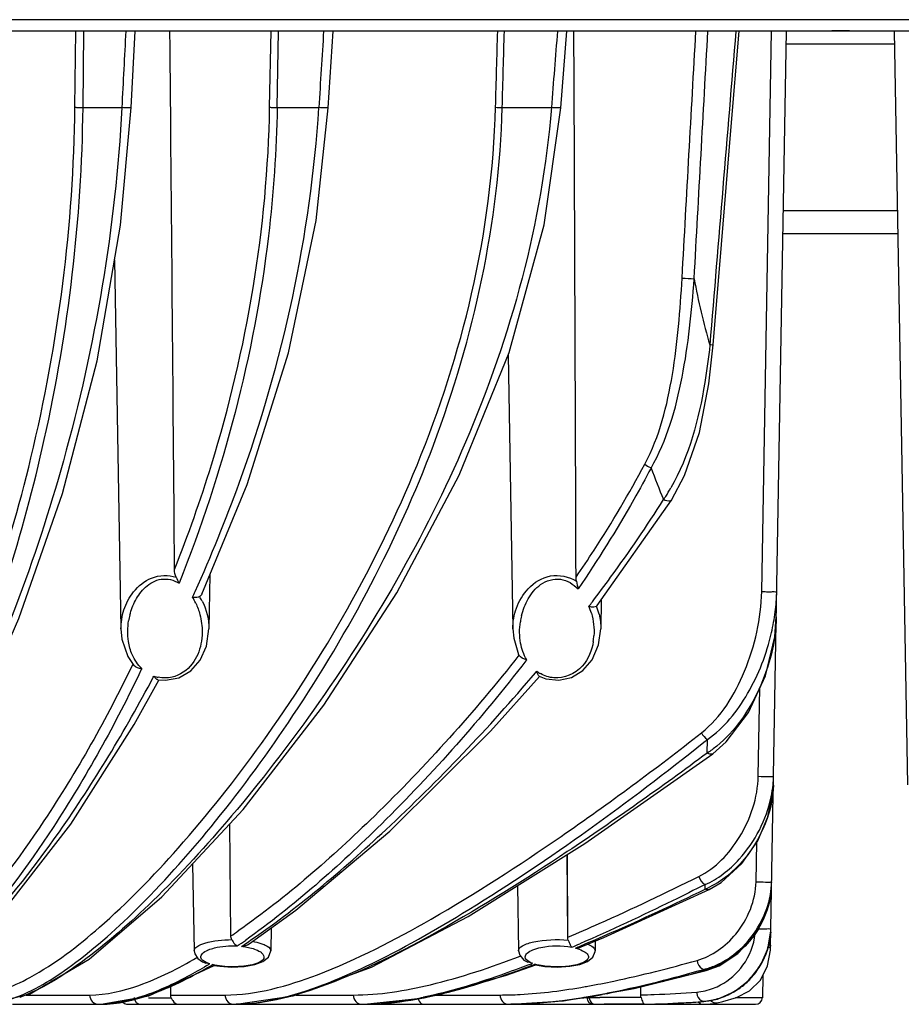
# Model space of a CAD drawing. Units: millimetres. Extents: x 214 to 2824, y 340 to 2117.
# Drawn here: x 2340 to 2405, y 1251 to 1324 of the extents above; entities that cross this region are included whole.
import ezdxf

# ---------------------------------------------------------------- set-up
doc = ezdxf.new("R2010")
doc.units = ezdxf.units.MM
doc.header["$LTSCALE"] = 163.35
doc.layers.get('0').update_dxf_attribs({"linetype": 'CONTINUOUS'})

msp = doc.modelspace()

# ---------------------------------------------------------------- linework, layer by layer
at = {"color": 0, "linetype": 'Continuous'}
for p, q in [((2602.355, 1324.152), (2199.3, 1324.152)), ((2604.449, 1323.315), (2197.205, 1323.315)), ((2344.166, 1317.676), (2344.23, 1323.315)), ((2344.766, 1317.651), (2344.829, 1323.315)), ((2348.332, 1317.651), (2348.63, 1323.315)), ((2358.576, 1317.676), (2358.677, 1323.315)), ((2359.135, 1317.651), (2359.235, 1323.315)), ((2362.912, 1317.644), (2363.267, 1323.315)), ((2380.12, 1317.633), (2380.572, 1323.315)), ((2394.99, 1281.848), (2395.72, 1323.315)), ((2395.644, 1255.527), (2396.827, 1323.315)), ((2405.801, 1267.542), (2404.827, 1323.315)), ((2404.844, 1322.341), (2396.81, 1322.341)), ((2344.766, 1317.651), (2347.633, 1317.651)), ((2359.135, 1317.651), (2362.214, 1317.651)), ((2375.789, 1317.651), (2379.422, 1317.651)), ((2405.059, 1310.019), (2396.595, 1310.019)), ((2405.089, 1308.315), (2396.565, 1308.315)), ((2347.098, 1306.381), (2347.575, 1279.079)), ((2376.221, 1299.361), (2376.575, 1279.079)), ((2382.824, 1280.817), (2388.317, 1288.603)), ((2388.317, 1288.603), (2388.317, 1288.603)), ((2354.149, 1283.08), (2354.079, 1279.079)), ((2383.117, 1281.233), (2383.079, 1279.079)), ((2382.824, 1280.817), (2382.76, 1280.763)), ((2383.079, 1279.08), (2383.079, 1279.079)), ((2377.025, 1277.143), (2376.999, 1277.19)), ((2348.457, 1276.483), (2348.428, 1276.429)), ((2348.457, 1276.483), (2348.429, 1276.425)), ((2349.114, 1276.158), (2349.075, 1276.084)), ((2349.114, 1276.158), (2349.076, 1276.077)), ((2377.601, 1276.806), (2377.537, 1276.731)), ((2377.601, 1276.806), (2377.538, 1276.725)), ((2349.966, 1275.526), (2350.008, 1275.599)), ((2349.967, 1275.52), (2350.008, 1275.599)), ((2378.241, 1275.846), (2378.347, 1275.961)), ((2378.242, 1275.837), (2378.347, 1275.961)), ((2378.514, 1275.595), (2379.018, 1275.397)), ((2350.305, 1275.329), (2350.873, 1275.281)), ((2394.729, 1268.185), (2394.844, 1274.72)), ((2390.704, 1270.697), (2390.974, 1270.913)), ((2390.958, 1269.899), (2390.974, 1270.913)), ((2391.372, 1269.849), (2391.372, 1269.849)), ((2355.71, 1256.371), (2355.621, 1264.667)), ((2355.71, 1256.371), (2355.622, 1264.667)), ((2394.567, 1260.376), (2394.618, 1263.31)), ((2380.64, 1256.282), (2380.603, 1262.405)), ((2380.64, 1256.282), (2380.605, 1262.405)), ((2352.878, 1261.715), (2352.99, 1255.28)), ((2376.906, 1260.093), (2376.99, 1255.281)), ((2390.795, 1259.826), (2390.8, 1260.172)), ((2391.097, 1259.809), (2391.096, 1259.809)), ((2358.693, 1256.963), (2358.664, 1255.281)), ((2382.676, 1255.996), (2382.664, 1255.281)), ((2395.636, 1255.332), (2395.644, 1255.527)), ((2395.647, 1255.689), (2395.645, 1255.612)), ((2353.614, 1254.456), (2353.85, 1254.355)), ((2354.14, 1254.305), (2353.85, 1254.355)), ((2377.397, 1254.585), (2377.685, 1254.422)), ((2378.019, 1254.347), (2377.685, 1254.422)), ((2378.25, 1254.235), (2378.202, 1254.286)), ((2349.64, 1251.953), (2354.469, 1254.19)), ((2354.427, 1254.197), (2354.886, 1254.125)), ((2376.031, 1253.438), (2378.276, 1254.237)), ((2385.548, 1252.483), (2390.881, 1253.804)), ((2390.697, 1253.805), (2390.699, 1253.9)), ((2390.88, 1253.804), (2390.697, 1253.805)), ((2390.881, 1253.804), (2390.88, 1253.804)), ((2369.998, 1251.785), (2376.031, 1253.438)), ((2395.064, 1253.443), (2395.036, 1251.806)), ((2351.265, 1252.003), (2351.256, 1252.702)), ((2380.315, 1251.57), (2385.548, 1252.483)), ((2386.043, 1252.014), (2386.04, 1252.605)), ((2340.567, 1252.003), (2345.254, 1252.003)), ((2346.102, 1251.315), (2349.64, 1251.953)), ((2349.605, 1251.806), (2351.297, 1251.806)), ((2351.274, 1251.901), (2351.265, 1252.003)), ((2351.265, 1252.003), (2355.267, 1252.003)), ((2351.297, 1251.806), (2351.274, 1251.901)), ((2360.508, 1252.003), (2364.765, 1252.003)), ((2365.583, 1251.315), (2369.998, 1251.785)), ((2370.794, 1252.003), (2375.628, 1252.003)), ((2376.415, 1251.315), (2380.315, 1251.57)), ((2382.051, 1251.806), (2382.228, 1251.806)), ((2382.525, 1251.808), (2383.006, 1251.812)), ((2382.586, 1251.96), (2382.687, 1251.978)), ((2382.588, 1251.962), (2382.687, 1251.978)), ((2386.05, 1251.912), (2386.043, 1252.014)), ((2386.07, 1251.817), (2386.05, 1251.912)), ((2386.437, 1251.32), (2387.56, 1251.347)), ((2387.683, 1251.352), (2387.759, 1251.355)), ((2387.685, 1251.353), (2387.759, 1251.355)), ((2390.66, 1251.521), (2390.66, 1251.539)), ((2390.712, 1251.521), (2390.66, 1251.521)), ((2391.685, 1251.422), (2392.102, 1251.516)), ((2395.036, 1251.806), (2393.052, 1251.806)), ((2339.537, 1251.315), (2346.102, 1251.315)), ((2348.137, 1251.315), (2394.536, 1251.315)), ((2356.082, 1251.316), (2356.1, 1251.316)), ((2356.09, 1251.329), (2356.109, 1251.33)), ((2382.696, 1251.315), (2382.835, 1251.316)), ((2382.94, 1251.316), (2383.334, 1251.321)), ((2386.421, 1251.32), (2386.437, 1251.32)), ((2386.818, 1251.316), (2386.958, 1251.315))]:
    msp.add_line(p, q, dxfattribs=at)
for points in [[(2391.401, 1300.091), (2392.015, 1307.527), (2392.715, 1315.963), (2393.327, 1323.315)], [(2320.029, 1251.315), (2322.265, 1251.984), (2325.273, 1254.386), (2328.76, 1258.556), (2332.524, 1264.322), (2336.355, 1271.495), (2340.013, 1279.846), (2343.242, 1289.099), (2345.808, 1298.925), (2347.542, 1308.942), (2348.332, 1317.651)], [(2337.582, 1251.315), (2340.802, 1252.057), (2345.215, 1254.649), (2350.591, 1259.254), (2356.615, 1265.737), (2362.596, 1273.444), (2367.992, 1281.745), (2372.608, 1290.458), (2376.293, 1299.538), (2378.881, 1308.972), (2380.12, 1317.633)], [(2353.564, 1281.665), (2356.91, 1289.76), (2359.973, 1299.499), (2362.009, 1309.303), (2362.912, 1317.644)], [(2388.317, 1288.603), (2389.286, 1290.423), (2390.376, 1293.605), (2391.084, 1297.218), (2391.401, 1300.091)], [(2391.372, 1269.849), (2392.368, 1270.723), (2394.008, 1272.901), (2395.26, 1275.626), (2395.954, 1278.506), (2396.071, 1279.975)], [(2347.575, 1279.08), (2347.644, 1278.332), (2348.077, 1277.035), (2348.523, 1276.377)], [(2350.873, 1275.281), (2351.852, 1275.469), (2352.734, 1275.985), (2353.431, 1276.784), (2353.891, 1277.812), (2354.079, 1279.079)], [(2376.575, 1279.081), (2376.634, 1278.392), (2376.999, 1277.19)], [(2379.018, 1275.397), (2379.966, 1275.284), (2380.917, 1275.494), (2381.76, 1276.007), (2382.439, 1276.796), (2382.915, 1277.896), (2383.079, 1279.08)], [(2357.067, 1255.799), (2360.515, 1258.267), (2367.465, 1264.119), (2374.926, 1271.529), (2378.543, 1275.569)], [(2336.601, 1255.889), (2339.248, 1258.707), (2343.86, 1264.645), (2348.56, 1272.01), (2350.386, 1275.284)], [(2356.11, 1251.315), (2360.317, 1251.932), (2366.11, 1254.071), (2373.255, 1257.809), (2381.902, 1263.218), (2391.372, 1269.849)], [(2391.096, 1259.809), (2391.997, 1260.335), (2393.52, 1261.72), (2394.694, 1263.419), (2395.452, 1265.192), (2395.82, 1266.963), (2395.853, 1267.527)], [(2390.88, 1253.804), (2391.831, 1254.161), (2393.223, 1255.074), (2394.336, 1256.269), (2395.15, 1257.663), (2395.625, 1259.181), (2395.724, 1260.132)], [(2381.64, 1255.561), (2383.313, 1256.264), (2391.097, 1259.809)], [(2390.712, 1251.521), (2391.721, 1251.702), (2392.984, 1252.256), (2394.058, 1253.104), (2394.892, 1254.183), (2395.44, 1255.422), (2395.663, 1256.727), (2395.667, 1256.86)], [(2352.99, 1255.28), (2353.033, 1255.044), (2353.265, 1254.694), (2353.614, 1254.456)], [(2354.886, 1254.125), (2355.78, 1254.071), (2356.691, 1254.116), (2357.482, 1254.255), (2358.08, 1254.477), (2358.487, 1254.802), (2358.664, 1255.282)], [(2376.99, 1255.278), (2377.079, 1254.938), (2377.397, 1254.585)], [(2378.25, 1254.236), (2378.935, 1254.119), (2379.875, 1254.071), (2380.782, 1254.126), (2381.542, 1254.271), (2382.107, 1254.491), (2382.49, 1254.805), (2382.661, 1255.232), (2382.664, 1255.282)], [(2392.102, 1251.516), (2393.117, 1251.826), (2394.076, 1252.32), (2394.893, 1253.105), (2395.425, 1254.156), (2395.636, 1255.332)], [(2387.56, 1251.347), (2389.47, 1251.437), (2390.712, 1251.521)]]:
    msp.add_lwpolyline(points, dxfattribs=at)
for centre, radius, start, end in [((2389.98, 1312.988), 7.996, 263.66666, 270.06902), ((2436.758, 1313.478), 47.532, 190.2836, 196.36276), ((2443.672, 1312.271), 60.726, 200.51775, 202.88718), ((2377.083, 1295.913), 12.885, 326.95279, 330.20015), ((2377.976, 1295.34), 11.824, 325.56296, 326.92268), ((2247.647, 1329.447), 115.66, 335.47065, 335.69978), ((2349.162, 1279.131), 4.361, 25.29673, 31.79571), ((2349.777, 1279.161), 4.292, 27.49916, 32.6575), ((2286.148, 1354.216), 120.927, 322.59522, 322.78922), ((2377.634, 1278.894), 4.94, 15.91293, 22.19382), ((2378.649, 1279.097), 4.435, 14.02405, 22.06245), ((2353.179, 1278.848), 5.105, 165.72572, 170.60337), ((2382.179, 1278.848), 5.106, 166.22369, 171.46132), ((2380.339, 1282.366), 15.782, 346.98153, 352.63572), ((2378.074, 1278.851), 4.505, 351.23669, 356.42202), ((2350.837, 1277.871), 2.419, 249.95838, 257.93621), ((2379.919, 1278.038), 2.605, 232.86945, 240.10516), ((2388.284, 1268.324), 7.582, 354.09382, 358.95278), ((2387.358, 1268.422), 8.513, 348.13843, 354.07892), ((2389.661, 1260.498), 6.069, 351.67207, 356.54423), ((2390.024, 1260.261), 5.701, 353.02897, 358.70425), ((2389.983, 1260.477), 5.746, 356.56345, 358.99138), ((2388.513, 1265.318), 5.947, 292.56275, 294.97678), ((2389.242, 1260.561), 6.492, 345.78122, 351.65906), ((2325.95, 1299.994), 52.808, 304.30262, 305.01261), ((2390.384, 1257.015), 5.285, 351.09868, 355.37775), ((2390.496, 1257.006), 5.173, 355.37559, 358.99073), ((2390.585, 1256.944), 5.083, 356.78554, 358.99632), ((2326.848, 1298.288), 51.771, 304.51431, 305.32004), ((2326.261, 1300.983), 54.53, 303.67507, 304.22284), ((2334.612, 1364.181), 118.106, 293.09131, 293.40311), ((2390.266, 1257.035), 5.405, 345.1732, 351.08581), ((2354.931, 1253.234), 2.284, 112.56631, 114.03467), ((2333.323, 1370.957), 125.01, 292.51731, 292.71463), ((2390.105, 1257.046), 5.576, 330.22545, 341.9787), ((2390.043, 1257.105), 5.639, 332.48275, 339.13895), ((2390.142, 1257.068), 5.533, 339.13941, 345.17315), ((2390.226, 1257.002), 5.448, 342.02265, 343.63472), ((2334.759, 1286.171), 37.297, 300.92601, 301.30839), ((2347.598, 1332.523), 83.886, 291.05358, 291.26268), ((2347.354, 1335.716), 87.077, 290.43911, 290.74779), ((2389.99, 1257.133), 5.699, 326.39049, 332.4813), ((2390.05, 1257.076), 5.638, 328.73741, 330.23926), ((2334.736, 1287.528), 38.625, 299.88889, 300.50243), ((2359.189, 1364.727), 115.219, 284.11975, 285.87122), ((2359.154, 1367.964), 118.437, 283.76356, 285.44598), ((2389.484, 1258.927), 5.264, 283.32411, 285.17586), ((2389.465, 1258.962), 5.21, 283.69515, 285.22491), ((2390.005, 1257.12), 5.679, 310.01936, 322.58613), ((2390.023, 1257.094), 5.672, 316.98845, 328.72173), ((2389.982, 1257.139), 5.709, 322.58279, 326.3907), ((2390.102, 1257.014), 5.559, 303.96267, 313.1794), ((2390.054, 1257.067), 5.63, 313.17042, 316.97439), ((2372.227, 1307.981), 56.202, 279.92471, 280.15173), ((2389.752, 1256.841), 4.644, 290.99836, 298.1127), ((2390.205, 1256.84), 5.334, 295.38626, 298.14039), ((2390.145, 1256.947), 5.456, 298.16231, 306.27749), ((2390.166, 1256.923), 5.448, 300.10279, 303.94013), ((2390.084, 1257.032), 5.561, 306.26709, 309.98089), ((2345.898, 1259.329), 8.015, 271.35202, 275.42036), ((2348.147, 1252.015), 0.7, 219.14875, 270), ((2349.051, 1251.815), 0.5, 181, 270), ((2355.924, 1251.945), 0.631, 245.36979, 259.80956), ((2365.353, 1269.681), 18.367, 270.6779, 274.63682), ((2363.929, 1280.714), 29.499, 280.19293, 281.51814), ((2363.588, 1282.415), 31.234, 281.5082, 281.77466), ((2363.844, 1282.505), 31.313, 281.03325, 281.29784), ((2374.879, 1293.251), 42, 276.55726, 278.65897), ((2373.971, 1299.37), 48.186, 278.63048, 279.4071), ((2373.76, 1302.462), 51.306, 278.80106, 279.74518), ((2373.343, 1303.168), 52.036, 279.40599, 280.07208), ((2382.551, 1251.815), 0.5, 181, 270), ((2382.182, 1287.659), 35.853, 270.07286, 270.54811), ((2372.923, 1305.557), 54.462, 280.06823, 280.2206), ((2373.21, 1305.708), 54.598, 279.73707, 279.8873), ((2382.701, 1251.771), 0.457, 238.83179, 251.73608), ((2373.045, 1306.655), 55.56, 279.88729, 280.0301), ((2372.56, 1307.553), 56.49, 280.32727, 280.59072), ((2372.672, 1308.753), 57.691, 280.03218, 280.5026), ((2385.469, 995.322), 256.502, 90.39779, 90.55008), ((2384.828, 1082.34), 169.481, 89.58, 90.38526), ((2385.266, 1312.052), 60.74, 271.59029, 272.27601), ((2385.525, 1310.937), 59.624, 271.37087, 272.07396), ((2384.45, 1330.109), 78.816, 272.34701, 274.51928), ((2385.092, 1322.151), 70.847, 272.15747, 273.34546), ((2384.127, 1338.79), 87.513, 273.34032, 274.28125), ((2390.657, 1256.315), 5, 270, 281.8772), ((2390.322, 1256.509), 4.982, 273.89868, 286.53033), ((2390.259, 1256.722), 5.204, 286.52814, 295.40472), ((2394.536, 1251.815), 0.5, 270.00001, 359), ((2345.92, 1258.648), 7.333, 270.00457, 271.30878), ((2355.918, 1251.913), 0.598, 259.80576, 269.94109), ((2355.917, 1262.21), 10.896, 270.00254, 270.86662), ((2355.909, 1262.696), 11.381, 270.96154, 272.14343), ((2365.394, 1267.758), 16.444, 270.00147, 270.61457), ((2376.229, 1276.081), 24.766, 270.00085, 270.42551), ((2376.226, 1276.544), 25.229, 270.42492, 270.65513), ((2376.197, 1278.244), 26.93, 270.67407, 272.619), ((2382.455, 1298.466), 47.152, 270.46454, 270.58908), ((2385.366, 1079.242), 172.091, 90.49063, 90.67633), ((2384.827, 1138.371), 112.959, 89.48694, 90.47439), ((2384.221, 1073.363), 177.97, 89.32973, 89.47936), ((2385.466, 1304.159), 52.845, 270.90799, 271.05032), ((2385.666, 1304.991), 53.677, 270.80543, 271.22368), ((2387.749, 1356.306), 104.995, 269.27519, 269.49137), ((2385.427, 1306.189), 54.875, 271.05193, 271.44564), ((2385.375, 1308.336), 57.022, 271.44405, 271.58445), ((2385.621, 1307.198), 55.884, 271.22186, 271.36472), ((2386.958, 1251.746), 0.431, 270.04012, 278.29945), ((2386.955, 1251.766), 0.451, 278.29703, 288.31489), ((2387.103, 1251.815), 0.5, 270, 280.46047)]:
    msp.add_arc(centre, radius, start, end, dxfattribs=at)
for points in [[(2347.931, 1323.315), (2347.832, 1321.427), (2347.732, 1319.539), (2347.633, 1317.651)], [(2351.539, 1283.491), (2351.431, 1296.766), (2351.316, 1310.04), (2351.197, 1323.315)], [(2362.568, 1323.315), (2362.45, 1321.427), (2362.332, 1319.539), (2362.214, 1317.651)], [(2375.294, 1317.676), (2375.347, 1319.555), (2375.399, 1321.435), (2375.452, 1323.315)], [(2375.789, 1317.651), (2375.841, 1319.539), (2375.894, 1321.427), (2375.947, 1323.315)], [(2379.873, 1323.315), (2379.722, 1321.427), (2379.572, 1319.539), (2379.422, 1317.651)], [(2381.249, 1282.907), (2381.204, 1296.376), (2381.151, 1309.846), (2381.092, 1323.315)], [(2389.098, 1305.041), (2389.436, 1311.133), (2389.777, 1317.224), (2390.119, 1323.315)], [(2389.99, 1304.992), (2390.327, 1311.1), (2390.667, 1317.207), (2391.008, 1323.315)], [(2393.078, 1323.315), (2392.432, 1315.573), (2391.79, 1307.83), (2391.151, 1300.087)], [(2400.827, 1323.327), (2400.537, 1323.327), (2400.246, 1323.315), (2399.956, 1323.315)], [(2401.699, 1323.315), (2401.408, 1323.315), (2401.118, 1323.327), (2400.827, 1323.327)], [(2375.294, 1317.676), (2375.444, 1317.664), (2375.595, 1317.655), (2375.745, 1317.656)], [(2386.343, 1291.278), (2386.459, 1291.168), (2386.598, 1291.054), (2386.757, 1291.035)], [(2351.66, 1282.908), (2351.573, 1283.086), (2351.54, 1283.293), (2351.539, 1283.491)], [(2351.66, 1282.908), (2351.728, 1282.771), (2351.799, 1282.635), (2351.855, 1282.493)], [(2381.282, 1282.607), (2381.259, 1282.705), (2381.249, 1282.806), (2381.249, 1282.907)], [(2381.282, 1282.607), (2381.326, 1282.419), (2381.365, 1282.23), (2381.397, 1282.04)], [(2353.564, 1281.665), (2353.529, 1281.588), (2353.47, 1281.507), (2353.39, 1281.478)], [(2395.991, 1280.343), (2396.055, 1280.842), (2396.094, 1281.345), (2396.103, 1281.848)], [(2353.105, 1280.995), (2353.233, 1280.724), (2353.336, 1280.44), (2353.412, 1280.15)], [(2353.584, 1281.143), (2353.911, 1280.516), (2354.092, 1279.787), (2354.079, 1279.079)], [(2353.412, 1280.15), (2353.526, 1279.72), (2353.584, 1279.271), (2353.58, 1278.826)], [(2382.385, 1280.249), (2382.54, 1279.707), (2382.606, 1279.132), (2382.571, 1278.57)], [(2382.952, 1280.172), (2383.041, 1279.816), (2383.086, 1279.446), (2383.079, 1279.08)], [(2348.127, 1278.165), (2348.05, 1278.665), (2348.059, 1279.183), (2348.142, 1279.681)], [(2377.149, 1278.039), (2377.054, 1278.553), (2377.052, 1279.089), (2377.13, 1279.606)], [(2353.58, 1278.826), (2353.577, 1278.54), (2353.549, 1278.253), (2353.493, 1277.973)], [(2348.409, 1277.181), (2348.272, 1277.494), (2348.179, 1277.828), (2348.127, 1278.165)], [(2377.601, 1276.806), (2377.377, 1277.182), (2377.228, 1277.609), (2377.149, 1278.039)], [(2349.114, 1276.158), (2348.814, 1276.443), (2348.575, 1276.802), (2348.409, 1277.181)], [(2377.601, 1276.806), (2377.381, 1276.843), (2377.141, 1276.953), (2377.025, 1277.143)], [(2349.114, 1276.158), (2348.904, 1276.155), (2348.66, 1276.217), (2348.524, 1276.377)], [(2350.168, 1275.404), (2350.104, 1275.46), (2350.053, 1275.528), (2350.008, 1275.599)], [(2351.354, 1275.513), (2351.022, 1275.437), (2350.665, 1275.435), (2350.331, 1275.506)], [(2378.418, 1275.73), (2378.387, 1275.804), (2378.365, 1275.883), (2378.347, 1275.961)], [(2379.606, 1275.464), (2379.263, 1275.496), (2378.92, 1275.608), (2378.621, 1275.779)], [(2390.536, 1271.405), (2390.633, 1271.207), (2390.787, 1271.027), (2390.974, 1270.913)], [(2391.665, 1270.413), (2391.439, 1270.229), (2391.204, 1270.056), (2390.958, 1269.899)], [(2390.8, 1260.172), (2391.274, 1260.377), (2391.721, 1260.646), (2392.134, 1260.955)], [(2390.337, 1260.771), (2390.407, 1260.528), (2390.572, 1260.28), (2390.8, 1260.172)], [(2391.096, 1259.809), (2391.005, 1259.765), (2390.886, 1259.782), (2390.795, 1259.826)], [(2395.66, 1256.659), (2395.637, 1256.256), (2395.566, 1255.854), (2395.453, 1255.467)], [(2355.774, 1256.1), (2355.733, 1256.183), (2355.711, 1256.279), (2355.71, 1256.371)], [(2356.496, 1255.604), (2356.696, 1255.627), (2356.9, 1255.687), (2357.067, 1255.799)], [(2357.313, 1255.974), (2357.518, 1255.936), (2357.721, 1255.889), (2357.92, 1255.825)], [(2380.678, 1256.061), (2380.653, 1256.132), (2380.641, 1256.207), (2380.64, 1256.282)], [(2353.493, 1254.781), (2353.478, 1254.881), (2353.535, 1254.989), (2353.604, 1255.062)], [(2353.604, 1255.062), (2353.712, 1255.177), (2353.857, 1255.256), (2354.001, 1255.32)], [(2377.49, 1254.827), (2377.494, 1254.931), (2377.565, 1255.029), (2377.641, 1255.099)], [(2377.641, 1255.099), (2377.76, 1255.207), (2377.907, 1255.282), (2378.055, 1255.344)], [(2381.197, 1255.477), (2381.347, 1255.479), (2381.501, 1255.503), (2381.64, 1255.561)], [(2381.197, 1255.477), (2381.382, 1255.428), (2381.565, 1255.367), (2381.736, 1255.281)], [(2381.736, 1255.281), (2381.86, 1255.219), (2381.983, 1255.143), (2382.072, 1255.038)], [(2382.072, 1255.038), (2382.131, 1254.968), (2382.175, 1254.868), (2382.16, 1254.778)], [(2358.139, 1254.708), (2358.089, 1254.596), (2357.979, 1254.516), (2357.872, 1254.455)], [(2378.823, 1254.157), (2378.613, 1254.187), (2378.405, 1254.227), (2378.202, 1254.286)], [(2355.051, 1254.129), (2354.813, 1254.154), (2354.574, 1254.191), (2354.341, 1254.249)], [(2390.833, 1253.935), (2391.117, 1254.012), (2391.394, 1254.113), (2391.662, 1254.234)], [(2390.176, 1252.224), (2390.599, 1252.256), (2391.02, 1252.354), (2391.416, 1252.505)], [(2392.898, 1252.21), (2392.548, 1252.008), (2392.173, 1251.843), (2391.786, 1251.726)], [(2355.267, 1252.003), (2355.271, 1251.755), (2355.436, 1251.475), (2355.661, 1251.372)], [(2369.15, 1251.68), (2368.385, 1251.543), (2367.613, 1251.437), (2366.838, 1251.375)], [(2377.428, 1251.343), (2378.179, 1251.377), (2378.928, 1251.44), (2379.675, 1251.526)], [(2382.228, 1251.806), (2382.23, 1251.644), (2382.325, 1251.464), (2382.464, 1251.38)], [(2390.304, 1251.478), (2390.393, 1251.383), (2390.527, 1251.315), (2390.657, 1251.315)], [(2391.786, 1251.726), (2391.421, 1251.615), (2391.041, 1251.545), (2390.66, 1251.521)], [(2391.22, 1251.594), (2391.266, 1251.545), (2391.32, 1251.502), (2391.379, 1251.471)], [(2391.379, 1251.471), (2391.47, 1251.422), (2391.585, 1251.401), (2391.686, 1251.422)]]:
    msp.add_open_spline(points, degree=3, dxfattribs=at)
for points, knots in [([(2319.169, 1252.003), (2320.222, 1252.003), (2322.781, 1253.551), (2326.109, 1257.355), (2330.006, 1263.277), (2335.796, 1274.629), (2342.007, 1292.816), (2344.068, 1308.962), (2344.166, 1317.676)], [0, 0, 0, 0, 0.043492, 0.113694, 0.211444, 0.334085, 0.640062, 1, 1, 1, 1]), ([(2347.633, 1317.651), (2347.174, 1308.83), (2344.417, 1292.528), (2337.508, 1274.247), (2331.308, 1262.794), (2327.191, 1256.781), (2323.722, 1252.922), (2321.105, 1251.318), (2320.029, 1251.315)], [0, 0, 0, 0, 0.357782, 0.663546, 0.786822, 0.885448, 0.95641, 1, 1, 1, 1]), ([(2321.275, 1251.664), (2322.431, 1252.193), (2324.837, 1254.349), (2328.218, 1258.777), (2331.921, 1265.06), (2337.271, 1276.414), (2342.85, 1293.996), (2344.674, 1309.408), (2344.766, 1317.651)], [0, 0, 0, 0, 0.053114, 0.131317, 0.233418, 0.356828, 0.655502, 1, 1, 1, 1]), ([(2336.62, 1252.003), (2338.086, 1252.003), (2341.566, 1253.429), (2346.558, 1257.299), (2352.29, 1263.174), (2360.912, 1274.104), (2368.724, 1287.807), (2373.976, 1303.973), (2375.165, 1313.039), (2375.294, 1317.676)], [0, 0, 0, 0, 0.055182, 0.134869, 0.238452, 0.36262, 0.658664, 0.825426, 1, 1, 1, 1]), ([(2339.509, 1251.73), (2341.093, 1252.278), (2344.489, 1254.397), (2349.473, 1258.898), (2354.958, 1265.117), (2362.945, 1276.054), (2372.063, 1293.162), (2375.555, 1309.16), (2375.789, 1317.651)], [0, 0, 0, 0, 0.064571, 0.151475, 0.258686, 0.383207, 0.672781, 1, 1, 1, 1]), ([(2379.422, 1317.651), (2378.755, 1309.156), (2374.377, 1293.278), (2364.547, 1276.405), (2356.149, 1265.51), (2350.408, 1259.242), (2345.215, 1254.647), (2341.714, 1252.438), (2340.078, 1251.829)], [0, 0, 0, 0, 0.323437, 0.611802, 0.736822, 0.845203, 0.933746, 1, 1, 1, 1]), ([(2344.166, 1317.676), (2344.203, 1317.672), (2344.403, 1317.658), (2344.603, 1317.653), (2344.766, 1317.651)], [0, 0, 0, 0, 0.18638, 1, 1, 1, 1]), ([(2348.332, 1317.651), (2348.332, 1317.633), (2348.225, 1317.65), (2348.042, 1317.617), (2347.798, 1317.643), (2347.633, 1317.651)], [0, 0, 0, 0, 0.078504, 0.294907, 1, 1, 1, 1]), ([(2351.539, 1283.491), (2352.549, 1286.032), (2356.443, 1297.03), (2358.418, 1308.744), (2358.576, 1317.676)], [0, 0, 0, 0, 0.23434, 1, 1, 1, 1]), ([(2359.135, 1317.651), (2359.08, 1314.481), (2358.263, 1302.481), (2355.15, 1290.683), (2351.87, 1282.469)], [0, 0, 0, 0, 0.263883, 1, 1, 1, 1]), ([(2353.06, 1281.85), (2354.248, 1284.481), (2358.911, 1295.917), (2361.63, 1308.203), (2362.214, 1317.651)], [0, 0, 0, 0, 0.233672, 1, 1, 1, 1]), ([(2358.576, 1317.676), (2358.613, 1317.673), (2358.799, 1317.66), (2358.986, 1317.654), (2359.135, 1317.651)], [0, 0, 0, 0, 0.199552, 1, 1, 1, 1]), ([(2362.912, 1317.644), (2362.911, 1317.626), (2362.806, 1317.644), (2362.621, 1317.613), (2362.378, 1317.641), (2362.214, 1317.651)], [0, 0, 0, 0, 0.078418, 0.294835, 1, 1, 1, 1]), ([(2380.12, 1317.633), (2380.118, 1317.614), (2380.013, 1317.634), (2379.827, 1317.606), (2379.586, 1317.638), (2379.422, 1317.651)], [0, 0, 0, 0, 0.07824, 0.29469, 1, 1, 1, 1]), ([(2386.343, 1291.278), (2387.431, 1293.315), (2388.586, 1297.982), (2388.965, 1302.653), (2389.098, 1305.041)], [0, 0, 0, 0, 0.491247, 1, 1, 1, 1]), ([(2386.799, 1290.987), (2387.98, 1293.037), (2389.325, 1297.774), (2389.815, 1302.551), (2389.99, 1304.992)], [0, 0, 0, 0, 0.491508, 1, 1, 1, 1]), ([(2391.151, 1300.087), (2391.053, 1299.158), (2390.576, 1295.535), (2389.623, 1291.879), (2388.264, 1289.51)], [0, 0, 0, 0, 0.254883, 1, 1, 1, 1]), ([(2391.401, 1300.091), (2391.399, 1300.068), (2391.268, 1300.102), (2391.212, 1300.085), (2391.151, 1300.087)], [0, 0, 0, 0, 0.268158, 1, 1, 1, 1]), ([(2381.249, 1282.907), (2381.7, 1283.569), (2383.509, 1286.29), (2385.18, 1289.103), (2386.343, 1291.278)], [0, 0, 0, 0, 0.245334, 1, 1, 1, 1]), ([(2386.799, 1290.987), (2386.385, 1290.201), (2384.712, 1287.143), (2382.857, 1284.186), (2381.397, 1282.04)], [0, 0, 0, 0, 0.254988, 1, 1, 1, 1]), ([(2382.456, 1281.086), (2382.913, 1281.688), (2384.75, 1284.154), (2386.487, 1286.694), (2387.728, 1288.654)], [0, 0, 0, 0, 0.245725, 1, 1, 1, 1]), ([(2388.317, 1288.603), (2388.299, 1288.575), (2388.103, 1288.467), (2387.882, 1288.576), (2387.728, 1288.654)], [0, 0, 0, 0, 0.1603, 1, 1, 1, 1]), ([(2347.575, 1279.08), (2347.567, 1279.554), (2347.726, 1280.543), (2348.458, 1281.923), (2349.793, 1283.049), (2351.085, 1283.105), (2351.66, 1282.908)], [0, 0, 0, 0, 0.220727, 0.456158, 0.716697, 1, 1, 1, 1]), ([(2348.231, 1280.107), (2348.326, 1280.482), (2348.612, 1281.233), (2349.338, 1282.246), (2350.532, 1282.941), (2351.489, 1282.706), (2351.87, 1282.469)], [0, 0, 0, 0, 0.230316, 0.472466, 0.733123, 1, 1, 1, 1]), ([(2376.575, 1279.081), (2376.566, 1279.601), (2376.763, 1280.694), (2377.648, 1282.195), (2379.314, 1283.274), (2380.727, 1282.96), (2381.282, 1282.607)], [0, 0, 0, 0, 0.219803, 0.456595, 0.722315, 1, 1, 1, 1]), ([(2377.22, 1280.064), (2377.326, 1280.494), (2377.662, 1281.352), (2378.554, 1282.502), (2380.118, 1282.998), (2381.052, 1282.396), (2381.397, 1282.04)], [0, 0, 0, 0, 0.231124, 0.476405, 0.741077, 1, 1, 1, 1]), ([(2352.869, 1281.429), (2353.007, 1281.414), (2353.186, 1281.419), (2353.356, 1281.465), (2353.39, 1281.478)], [0, 0, 0, 0, 0.791181, 1, 1, 1, 1]), ([(2390.536, 1271.405), (2391.99, 1272.547), (2394.079, 1276.017), (2394.955, 1279.837), (2394.99, 1281.848)], [0, 0, 0, 0, 0.478953, 1, 1, 1, 1]), ([(2394.99, 1281.848), (2395.109, 1281.843), (2395.345, 1281.842), (2395.71, 1281.815), (2395.898, 1281.869), (2396.103, 1281.814), (2396.103, 1281.848)], [0, 0, 0, 0, 0.320171, 0.655293, 0.906483, 1, 1, 1, 1]), ([(2382.208, 1280.76), (2382.263, 1280.747), (2382.443, 1280.715), (2382.643, 1280.708), (2382.76, 1280.763)], [0, 0, 0, 0, 0.30273, 1, 1, 1, 1]), ([(2396.071, 1279.975), (2396.037, 1278.134), (2395.101, 1274.577), (2393.01, 1271.515), (2391.665, 1270.413)], [0, 0, 0, 0, 0.514241, 1, 1, 1, 1]), ([(2390.974, 1270.913), (2392.213, 1271.764), (2394.225, 1274.299), (2395.353, 1277.238), (2395.716, 1278.811)], [0, 0, 0, 0, 0.482177, 1, 1, 1, 1]), ([(2353.493, 1277.973), (2353.387, 1277.446), (2352.955, 1276.356), (2351.935, 1275.645), (2351.354, 1275.513)], [0, 0, 0, 0, 0.474189, 1, 1, 1, 1]), ([(2382.527, 1278.165), (2382.425, 1277.504), (2381.897, 1276.083), (2380.361, 1275.393), (2379.606, 1275.464)], [0, 0, 0, 0, 0.468662, 1, 1, 1, 1]), ([(2377.025, 1277.143), (2373.733, 1272.945), (2367.207, 1265.698), (2359.847, 1259.264), (2356.248, 1256.744)], [0, 0, 0, 0, 0.548339, 1, 1, 1, 1]), ([(2348.429, 1276.425), (2346.502, 1272.445), (2342.636, 1265.57), (2337.879, 1259.241), (2335.488, 1256.756)], [0, 0, 0, 0, 0.561814, 1, 1, 1, 1]), ([(2377.538, 1276.725), (2374.254, 1272.47), (2367.741, 1265.127), (2360.381, 1258.599), (2356.779, 1256.047)], [0, 0, 0, 0, 0.549051, 1, 1, 1, 1]), ([(2349.076, 1276.077), (2347.158, 1272.049), (2343.306, 1265.087), (2338.556, 1258.666), (2336.166, 1256.141)], [0, 0, 0, 0, 0.562058, 1, 1, 1, 1]), ([(2336.376, 1255.997), (2338.837, 1258.467), (2343.777, 1264.751), (2347.887, 1271.574), (2349.967, 1275.52)], [0, 0, 0, 0, 0.438755, 1, 1, 1, 1]), ([(2350.305, 1275.329), (2350.281, 1275.333), (2350.231, 1275.354), (2350.189, 1275.386), (2350.168, 1275.404)], [0, 0, 0, 0, 0.46157, 1, 1, 1, 1]), ([(2356.929, 1255.895), (2360.569, 1258.371), (2368.049, 1264.689), (2374.787, 1271.757), (2378.242, 1275.837)], [0, 0, 0, 0, 0.451636, 1, 1, 1, 1]), ([(2378.514, 1275.595), (2378.493, 1275.605), (2378.455, 1275.651), (2378.431, 1275.7), (2378.418, 1275.73)], [0, 0, 0, 0, 0.416184, 1, 1, 1, 1]), ([(2355.267, 1252.003), (2357.601, 1252.003), (2362.985, 1253.557), (2371.187, 1257.81), (2380.634, 1263.923), (2387.151, 1268.744), (2390.536, 1271.405)], [0, 0, 0, 0, 0.17213, 0.402387, 0.682529, 1, 1, 1, 1]), ([(2359.197, 1251.73), (2361.456, 1252.254), (2366.332, 1254.23), (2377.033, 1260.342), (2385.139, 1266.27), (2390.704, 1270.697)], [0, 0, 0, 0, 0.188193, 0.422958, 1, 1, 1, 1]), ([(2390.958, 1269.899), (2387.566, 1267.384), (2381.076, 1262.795), (2371.735, 1256.927), (2363.663, 1252.829), (2358.393, 1251.319), (2356.11, 1251.315)], [0, 0, 0, 0, 0.31769, 0.597955, 0.828215, 1, 1, 1, 1]), ([(2391.372, 1269.849), (2391.292, 1269.791), (2391.118, 1269.809), (2390.996, 1269.876), (2390.958, 1269.899)], [0, 0, 0, 0, 0.689473, 1, 1, 1, 1]), ([(2390.337, 1260.771), (2391.58, 1261.387), (2393.717, 1263.667), (2394.701, 1266.608), (2394.729, 1268.185)], [0, 0, 0, 0, 0.468068, 1, 1, 1, 1]), ([(2394.729, 1268.185), (2395.023, 1268.171), (2395.382, 1268.166), (2395.74, 1268.172), (2395.804, 1268.176)], [0, 0, 0, 0, 0.822261, 1, 1, 1, 1]), ([(2395.804, 1268.176), (2395.819, 1268.177), (2395.833, 1268.181), (2395.865, 1268.18), (2395.865, 1268.185)], [0, 0, 0, 0, 0.735876, 1, 1, 1, 1]), ([(2395.853, 1267.527), (2395.837, 1266.693), (2395.227, 1263.653), (2393.063, 1260.876), (2391.024, 1259.927)], [0, 0, 0, 0, 0.270559, 1, 1, 1, 1]), ([(2392.134, 1260.955), (2392.566, 1261.277), (2394.236, 1262.825), (2395.335, 1264.976), (2395.689, 1266.672)], [0, 0, 0, 0, 0.237082, 1, 1, 1, 1]), ([(2380.64, 1256.282), (2381.42, 1256.611), (2384.688, 1258.031), (2387.904, 1259.565), (2390.337, 1260.771)], [0, 0, 0, 0, 0.237677, 1, 1, 1, 1]), ([(2390.8, 1260.172), (2390.002, 1259.77), (2386.94, 1258.247), (2383.842, 1256.795), (2381.523, 1255.791)], [0, 0, 0, 0, 0.2613, 1, 1, 1, 1]), ([(2390.205, 1254.562), (2391.318, 1254.872), (2393.5, 1256.457), (2394.542, 1258.996), (2394.567, 1260.376)], [0, 0, 0, 0, 0.455767, 1, 1, 1, 1]), ([(2394.567, 1260.376), (2394.801, 1260.364), (2395.183, 1260.374), (2395.575, 1260.336), (2395.721, 1260.372)], [0, 0, 0, 0, 0.609766, 1, 1, 1, 1]), ([(2395.721, 1260.372), (2395.723, 1260.372), (2395.725, 1260.373), (2395.728, 1260.375), (2395.728, 1260.376)], [0, 0, 0, 0, 0.685557, 1, 1, 1, 1]), ([(2381.594, 1255.643), (2382.335, 1255.953), (2385.43, 1257.283), (2388.484, 1258.71), (2390.795, 1259.826)], [0, 0, 0, 0, 0.238266, 1, 1, 1, 1]), ([(2395.683, 1259.569), (2395.516, 1258.189), (2394.311, 1255.688), (2392.027, 1254.162), (2390.862, 1253.847)], [0, 0, 0, 0, 0.535226, 1, 1, 1, 1]), ([(2391.662, 1254.234), (2392.1, 1254.431), (2393.884, 1255.509), (2395.145, 1257.42), (2395.536, 1258.966)], [0, 0, 0, 0, 0.231428, 1, 1, 1, 1]), ([(2391.94, 1252.745), (2392.59, 1253.092), (2393.816, 1254.167), (2394.422, 1255.71), (2394.507, 1256.542)], [0, 0, 0, 0, 0.468398, 1, 1, 1, 1]), ([(2394.7, 1256.908), (2394.812, 1256.905), (2395.025, 1256.905), (2395.345, 1256.884), (2395.502, 1256.928), (2395.668, 1256.887), (2395.668, 1256.915)], [0, 0, 0, 0, 0.347797, 0.67791, 0.913815, 1, 1, 1, 1]), ([(2352.99, 1255.281), (2352.988, 1255.4), (2353.269, 1255.677), (2354.194, 1255.993), (2355.104, 1256.097), (2355.774, 1256.1)], [0, 0, 0, 0, 0.118195, 0.332346, 1, 1, 1, 1]), ([(2355.775, 1256.1), (2355.802, 1256.046), (2355.906, 1255.866), (2356.051, 1255.699), (2356.182, 1255.63)], [0, 0, 0, 0, 0.293897, 1, 1, 1, 1]), ([(2357.92, 1255.825), (2358.029, 1255.79), (2358.301, 1255.689), (2358.666, 1255.481), (2358.664, 1255.282)], [0, 0, 0, 0, 0.364906, 1, 1, 1, 1]), ([(2376.99, 1255.281), (2376.988, 1255.433), (2377.423, 1255.765), (2378.622, 1256.074), (2379.826, 1256.142), (2380.678, 1256.061)], [0, 0, 0, 0, 0.116826, 0.34338, 1, 1, 1, 1]), ([(2380.678, 1256.061), (2380.698, 1256.002), (2380.767, 1255.821), (2380.847, 1255.638), (2380.933, 1255.538)], [0, 0, 0, 0, 0.322128, 1, 1, 1, 1]), ([(2382.116, 1255.755), (2382.186, 1255.727), (2382.385, 1255.637), (2382.603, 1255.498), (2382.652, 1255.356)], [0, 0, 0, 0, 0.33385, 1, 1, 1, 1]), ([(2354.054, 1255.343), (2354.193, 1255.401), (2354.881, 1255.616), (2355.614, 1255.662), (2356.182, 1255.63)], [0, 0, 0, 0, 0.209474, 1, 1, 1, 1]), ([(2356.496, 1255.604), (2356.626, 1255.59), (2357.067, 1255.524), (2357.509, 1255.406), (2357.787, 1255.255)], [0, 0, 0, 0, 0.291729, 1, 1, 1, 1]), ([(2357.787, 1255.255), (2357.856, 1255.217), (2358.047, 1255.111), (2358.2, 1254.842), (2358.139, 1254.708)], [0, 0, 0, 0, 0.34789, 1, 1, 1, 1]), ([(2378.055, 1255.344), (2378.246, 1255.423), (2379.182, 1255.684), (2380.186, 1255.685), (2380.933, 1255.538)], [0, 0, 0, 0, 0.21374, 1, 1, 1, 1]), ([(2382.652, 1255.356), (2382.656, 1255.344), (2382.662, 1255.32), (2382.664, 1255.295), (2382.664, 1255.282)], [0, 0, 0, 0, 0.507814, 1, 1, 1, 1]), ([(2395.473, 1255.523), (2395.515, 1255.525), (2395.553, 1255.539), (2395.644, 1255.525), (2395.644, 1255.54)], [0, 0, 0, 0, 0.735985, 1, 1, 1, 1]), ([(2345.254, 1252.003), (2346.492, 1252.003), (2349.299, 1252.684), (2351.82, 1253.969), (2353.189, 1254.77)], [0, 0, 0, 0, 0.438316, 1, 1, 1, 1]), ([(2354.14, 1254.305), (2354.05, 1254.334), (2353.806, 1254.424), (2353.519, 1254.604), (2353.493, 1254.781)], [0, 0, 0, 0, 0.34442, 1, 1, 1, 1]), ([(2357.872, 1254.455), (2357.513, 1254.252), (2356.54, 1254.086), (2355.59, 1254.073), (2355.051, 1254.129)], [0, 0, 0, 0, 0.432857, 1, 1, 1, 1]), ([(2364.765, 1252.003), (2366.682, 1252.003), (2370.919, 1252.702), (2374.948, 1254.051), (2377.126, 1254.873)], [0, 0, 0, 0, 0.451634, 1, 1, 1, 1]), ([(2378.019, 1254.347), (2377.94, 1254.377), (2377.725, 1254.466), (2377.485, 1254.667), (2377.49, 1254.827)], [0, 0, 0, 0, 0.346173, 1, 1, 1, 1]), ([(2381.588, 1254.33), (2381.402, 1254.265), (2380.495, 1254.058), (2379.547, 1254.055), (2378.823, 1254.157)], [0, 0, 0, 0, 0.212215, 1, 1, 1, 1]), ([(2382.16, 1254.778), (2382.153, 1254.733), (2382.042, 1254.5), (2381.781, 1254.398), (2381.588, 1254.33)], [0, 0, 0, 0, 0.1797, 1, 1, 1, 1]), ([(2382.133, 1252.659), (2382.773, 1252.774), (2385.487, 1253.308), (2388.168, 1253.995), (2390.205, 1254.562)], [0, 0, 0, 0, 0.235255, 1, 1, 1, 1]), ([(2390.205, 1254.562), (2390.217, 1254.484), (2390.289, 1254.214), (2390.502, 1253.951), (2390.699, 1253.9)], [0, 0, 0, 0, 0.279407, 1, 1, 1, 1]), ([(2346.102, 1251.315), (2347.327, 1251.317), (2350.109, 1251.996), (2352.617, 1253.255), (2353.984, 1254.041)], [0, 0, 0, 0, 0.437136, 1, 1, 1, 1]), ([(2353.927, 1254.177), (2353.461, 1253.897), (2351.762, 1252.932), (2349.962, 1252.12), (2348.605, 1251.732)], [0, 0, 0, 0, 0.278028, 1, 1, 1, 1]), ([(2354.384, 1254.214), (2354.377, 1254.218), (2354.361, 1254.229), (2354.348, 1254.242), (2354.341, 1254.249)], [0, 0, 0, 0, 0.486123, 1, 1, 1, 1]), ([(2354.427, 1254.197), (2354.42, 1254.198), (2354.405, 1254.203), (2354.391, 1254.21), (2354.384, 1254.214)], [0, 0, 0, 0, 0.493077, 1, 1, 1, 1]), ([(2377.733, 1254.237), (2377.05, 1253.974), (2374.506, 1253.034), (2371.901, 1252.242), (2369.962, 1251.838)], [0, 0, 0, 0, 0.269959, 1, 1, 1, 1]), ([(2369.979, 1251.799), (2370.589, 1251.921), (2373.23, 1252.53), (2375.807, 1253.393), (2377.763, 1254.121)], [0, 0, 0, 0, 0.229648, 1, 1, 1, 1]), ([(2382.942, 1252.025), (2383.295, 1252.091), (2384.754, 1252.378), (2386.202, 1252.715), (2387.297, 1252.989)], [0, 0, 0, 0, 0.241244, 1, 1, 1, 1]), ([(2387.332, 1252.928), (2386.977, 1252.841), (2385.602, 1252.514), (2384.218, 1252.22), (2383.187, 1252.029)], [0, 0, 0, 0, 0.258341, 1, 1, 1, 1]), ([(2375.628, 1252.003), (2376.12, 1252.003), (2378.227, 1252.065), (2380.323, 1252.342), (2381.914, 1252.621)], [0, 0, 0, 0, 0.233517, 1, 1, 1, 1]), ([(2386.043, 1252.014), (2386.375, 1252.021), (2387.754, 1252.061), (2389.132, 1252.145), (2390.176, 1252.224)], [0, 0, 0, 0, 0.240766, 1, 1, 1, 1]), ([(2390.176, 1252.224), (2390.181, 1252.138), (2390.225, 1251.858), (2390.456, 1251.556), (2390.66, 1251.539)], [0, 0, 0, 0, 0.296094, 1, 1, 1, 1]), ([(2345.254, 1252.003), (2345.257, 1251.827), (2345.394, 1251.469), (2345.751, 1251.315), (2345.92, 1251.315)], [0, 0, 0, 0, 0.508748, 1, 1, 1, 1]), ([(2348.605, 1251.732), (2348.437, 1251.684), (2347.796, 1251.514), (2347.141, 1251.396), (2346.655, 1251.35)], [0, 0, 0, 0, 0.263475, 1, 1, 1, 1]), ([(2351.297, 1251.806), (2351.322, 1251.73), (2351.421, 1251.5), (2351.666, 1251.315), (2351.838, 1251.315)], [0, 0, 0, 0, 0.318063, 1, 1, 1, 1]), ([(2356.334, 1251.323), (2356.562, 1251.331), (2357.524, 1251.395), (2358.478, 1251.563), (2359.197, 1251.73)], [0, 0, 0, 0, 0.235776, 1, 1, 1, 1]), ([(2364.765, 1252.003), (2364.768, 1251.829), (2364.888, 1251.478), (2365.233, 1251.315), (2365.394, 1251.315)], [0, 0, 0, 0, 0.518605, 1, 1, 1, 1]), ([(2365.583, 1251.315), (2365.918, 1251.315), (2367.345, 1251.36), (2368.765, 1251.562), (2369.837, 1251.771)], [0, 0, 0, 0, 0.234483, 1, 1, 1, 1]), ([(2369.541, 1251.732), (2369.567, 1251.667), (2369.656, 1251.481), (2369.85, 1251.315), (2369.99, 1251.315)], [0, 0, 0, 0, 0.33219, 1, 1, 1, 1]), ([(2375.628, 1252.003), (2375.631, 1251.83), (2375.74, 1251.486), (2376.074, 1251.315), (2376.229, 1251.315)], [0, 0, 0, 0, 0.52666, 1, 1, 1, 1]), ([(2381.61, 1251.76), (2381.155, 1251.689), (2379.433, 1251.448), (2377.694, 1251.315), (2376.416, 1251.315)], [0, 0, 0, 0, 0.264874, 1, 1, 1, 1]), ([(2386.07, 1251.817), (2386.105, 1251.689), (2386.157, 1251.538), (2386.251, 1251.325), (2386.303, 1251.321)], [0, 0, 0, 0, 0.716002, 1, 1, 1, 1]), ([(2382.557, 1251.337), (2382.58, 1251.33), (2382.626, 1251.319), (2382.673, 1251.315), (2382.696, 1251.315)], [0, 0, 0, 0, 0.502587, 1, 1, 1, 1])]:
    msp.add_open_spline(points, degree=3, knots=knots, dxfattribs=at)

doc.saveas('drawing.dxf')
